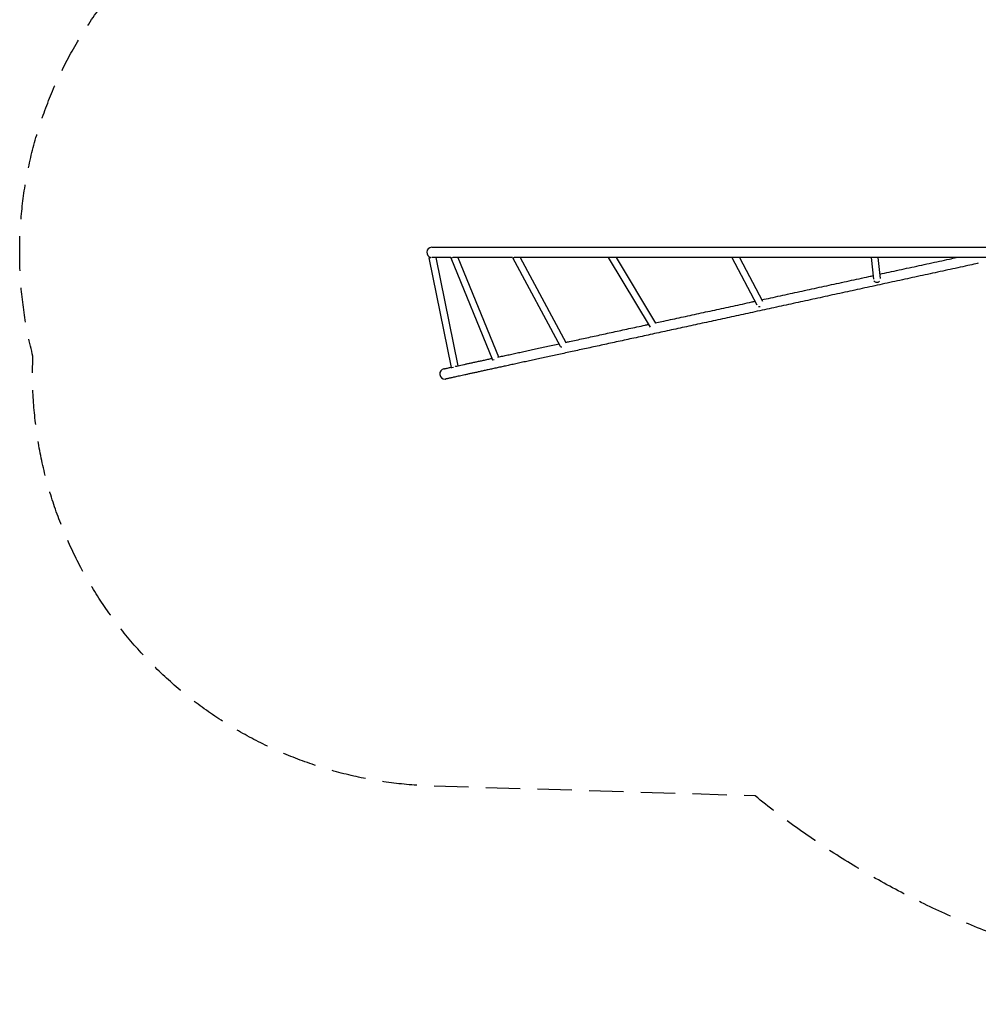
# Model space of a CAD drawing. Units: millimetres. Extents: x -6161 to 6151, y -3863 to 4120.
# Drawn here: x -6161 to -2629, y -3863 to -236 of the extents above; entities that cross this region are included whole.
import ezdxf

# ---------------------------------------------------------------- set-up
doc = ezdxf.new("R2010")
doc.units = ezdxf.units.MM
doc.header["$LTSCALE"] = 20
doc.linetypes.add('HIDDEN', pattern=[9.525, 6.35, -3.175])
doc.layers.add('2d', color=230, linetype='Continuous')
doc.layers.add('AS-SafetyZone', color=5, linetype='HIDDEN')

msp = doc.modelspace()

# ---------------------------------------------------------------- linework, layer by layer
at = {"layer": '2d'}
for p, q in [((-4643.7, -1074.2), (-4643.7, -1074.2)), ((-4653.4, -1113.2), (-4570.9, -1516.9)), ((-4640.7, -1112.1), (-4640.7, -1112.1)), ((-4628.1, -1112.1), (-4546.7, -1510.7)), ((-4573, -1112.8), (-4419.6, -1488.6)), ((-4546.3, -1112.1), (-4396.9, -1478.2)), ((-4345, -1112.1), (-4169.9, -1438.2)), ((-4316.6, -1112.1), (-4149, -1424.4)), ((-3992.5, -1112.1), (-3838.4, -1369)), ((-3963.4, -1112.1), (-3818.3, -1353.9)), ((-3537, -1112.1), (-3445.3, -1286.2)), ((-3508.7, -1112.1), (-3424.1, -1272.9)), ((-3024.1, -1112.1), (-3015.6, -1192.2)), ((-2998.9, -1112.1), (-2990.8, -1188.9)), ((-4594, -1559.6), (-4594, -1559.6))]:
    msp.add_line(p, q, dxfattribs=at)
for centre, start, end in [((-4642.2, -1093.1), 94.6172, 258.0611), ((-4594.6, -1540.6), 102.0473, 271.776)]:
    msp.add_arc(centre, 19, start, end, dxfattribs=at)
for centre, major_axis, ratio, start_param, end_param in [((-4641.2, -1110.7), (12.2, 2.5), 0.004038, 1.990256, 4.311834), ((-4561.5, -1108), (11.6, 4.7), 0.171366, 2.816767, 4.202817), ((-4334.7, -1104.9), (11, 5.9), 0.429079, 3.492751, 4.115277), ((-3003.1, -1191), (-12.4, -1.3), 0.973372, 0.444473, 2.325855), ((-3433.8, -1281.3), (-11.1, -5.8), 0.866955, 0.680271, 1.249357), ((-4158.7, -1432.8), (11, 5.9), 0.429079, 3.34043, 3.96913), ((-4558.7, -1514.4), (12.2, 2.5), 0.004038, 3.141593, 4.414601), ((-4408.1, -1483.8), (11.6, 4.7), 0.171366, 3.141593, 4.19052), ((-4594.6, -1540.6), (2.3, -18.9), 1, 6.19177, 6.374608)]:
    msp.add_ellipse(centre, major_axis=major_axis, ratio=ratio, start_param=start_param, end_param=end_param, dxfattribs=at)
for points, knots in [([(-4642.2, -1074.1), (-4641.9, -1074.1), (-4641.6, -1074.1), (-4640.2, -1074.1), (-4639.1, -1074.1), (-4636.3, -1074.1), (-4634.7, -1074.1), (-4631, -1074.1), (-4629.1, -1074.1), (-4625, -1074.1), (-4622.8, -1074.1), (-4618.1, -1074.1), (-4615.6, -1074.1), (-4610.4, -1074.1), (-4607.7, -1074.1), (-4602, -1074.1), (-4599, -1074.1), (-4592.8, -1074.1), (-4589.5, -1074.1), (-4582.8, -1074.1), (-4579.3, -1074.1), (-4572, -1074.1), (-4568.3, -1074.1), (-4560.5, -1074.1), (-4556.5, -1074.1), (-4548.2, -1074.1), (-4544, -1074.1), (-4535.2, -1074.1), (-4530.7, -1074.1), (-4521.4, -1074.1), (-4516.6, -1074.1), (-4506.8, -1074.1), (-4501.8, -1074.1), (-4491.5, -1074.1), (-4486.3, -1074.1), (-4475.5, -1074.1), (-4470, -1074.1), (-4458.8, -1074.1), (-4453.1, -1074.1), (-4441.3, -1074.1), (-4435.4, -1074.1), (-4423.2, -1074.1), (-4417, -1074.1), (-4404.3, -1074.1), (-4397.8, -1074.1), (-4384.7, -1074.1), (-4378, -1074.1), (-4364.5, -1074.1), (-4357.6, -1074.1), (-4343.5, -1074.1), (-4336.4, -1074.1), (-4321.9, -1074.1), (-4314.6, -1074.1), (-4299.7, -1074.1), (-4292.1, -1074.1), (-4276.8, -1074.1), (-4269, -1074.1), (-4253.2, -1074.1), (-4245.2, -1074.1), (-4229, -1074.1), (-4220.8, -1074.1), (-4204.2, -1074.1), (-4195.8, -1074.1), (-4178.8, -1074.1), (-4170.2, -1074.1), (-4152.8, -1074.1), (-4144, -1074.1), (-4126.2, -1074.1), (-4117.2, -1074.1), (-4099, -1074.1), (-4089.8, -1074.1), (-4071.2, -1074.1), (-4061.8, -1074.1), (-4042.9, -1074.1), (-4033.3, -1074.1), (-4014.1, -1074.1), (-4004.3, -1074.1), (-3984.7, -1074.1), (-3974.8, -1074.1), (-3954.8, -1074.1), (-3944.7, -1074.1), (-3924.4, -1074.1), (-3914.1, -1074.1), (-3893.5, -1074.1), (-3883.1, -1074.1), (-3862.1, -1074.1), (-3851.5, -1074.1), (-3830.3, -1074.1), (-3819.6, -1074.1), (-3798, -1074.1), (-3787.1, -1074.1), (-3765.2, -1074.1), (-3754.2, -1074.1), (-3732.1, -1074.1), (-3720.9, -1074.1), (-3698.5, -1074.1), (-3687.2, -1074.1), (-3664.6, -1074.1), (-3653.2, -1074.1), (-3630.2, -1074.1), (-3618.7, -1074.1), (-3595.5, -1074.1), (-3583.9, -1074.1), (-3560.4, -1074.1), (-3548.7, -1074.1), (-3525, -1074.1), (-3513.2, -1074.1), (-3489.3, -1074.1), (-3477.3, -1074.1), (-3453.3, -1074.1), (-3441.2, -1074.1), (-3417, -1074.1), (-3404.8, -1074.1), (-3380.3, -1074.1), (-3368.1, -1074.1), (-3343.5, -1074.1), (-3331.1, -1074.1), (-3306.4, -1074.1), (-3293.9, -1074.1), (-3269, -1074.1), (-3256.5, -1074.1), (-3231.5, -1074.1), (-3218.9, -1074.1), (-3193.7, -1074.1), (-3181.1, -1074.1), (-3155.8, -1074.1), (-3143.1, -1074.1), (-3117.7, -1074.1), (-3104.9, -1074.1), (-3079.4, -1074.1), (-3066.6, -1074.1), (-3041, -1074.1), (-3028.2, -1074.1), (-3002.5, -1074.1), (-2989.6, -1074.1), (-2963.9, -1074.1), (-2951, -1074.1), (-2925.2, -1074.1), (-2912.3, -1074.1), (-2886.4, -1074.1), (-2873.5, -1074.1), (-2847.6, -1074.1), (-2834.7, -1074.1), (-2808.8, -1074.1), (-2795.8, -1074.1), (-2769.9, -1074.1), (-2756.9, -1074.1), (-2731, -1074.1), (-2718.1, -1074.1), (-2692.1, -1074.1), (-2679.2, -1074.1), (-2653.3, -1074.1), (-2640.4, -1074.1), (-2617.3, -1074.1), (-2607.2, -1074.1), (-2597.2, -1074.1)], [0, 0, 0, 0, 10.000035, 10.000035, 40.000981, 40.000981, 78.879138, 78.879138, 117.756735, 117.756735, 156.634329, 156.634329, 195.511921, 195.511921, 234.389512, 234.389512, 273.267102, 273.267102, 312.144691, 312.144691, 351.022281, 351.022281, 389.89987, 389.89987, 428.777458, 428.777458, 467.655047, 467.655047, 506.532636, 506.532636, 545.410224, 545.410224, 584.287812, 584.287812, 623.165401, 623.165401, 662.042989, 662.042989, 700.920577, 700.920577, 739.798166, 739.798166, 778.675754, 778.675754, 817.553342, 817.553342, 856.43093, 856.43093, 895.308518, 895.308518, 934.186106, 934.186106, 973.063694, 973.063694, 1011.941283, 1011.941283, 1050.818871, 1050.818871, 1089.696459, 1089.696459, 1128.574047, 1128.574047, 1167.451635, 1167.451635, 1206.329223, 1206.329223, 1245.206811, 1245.206811, 1284.084399, 1284.084399, 1322.961987, 1322.961987, 1361.839575, 1361.839575, 1400.717163, 1400.717163, 1439.594751, 1439.594751, 1478.472339, 1478.472339, 1517.349927, 1517.349927, 1556.227515, 1556.227515, 1595.105103, 1595.105103, 1633.982691, 1633.982691, 1672.86028, 1672.86028, 1711.737868, 1711.737868, 1750.615456, 1750.615456, 1789.493044, 1789.493044, 1828.370632, 1828.370632, 1867.24822, 1867.24822, 1906.125808, 1906.125808, 1945.003396, 1945.003396, 1983.880984, 1983.880984, 2022.758572, 2022.758572, 2061.63616, 2061.63616, 2100.513748, 2100.513748, 2139.391336, 2139.391336, 2178.268924, 2178.268924, 2217.146512, 2217.146512, 2256.0241, 2256.0241, 2294.901688, 2294.901688, 2333.779276, 2333.779276, 2372.656864, 2372.656864, 2411.534452, 2411.534452, 2450.41204, 2450.41204, 2489.289628, 2489.289628, 2528.167216, 2528.167216, 2567.044804, 2567.044804, 2605.922392, 2605.922392, 2644.79998, 2644.79998, 2683.677568, 2683.677568, 2722.555156, 2722.555156, 2761.432744, 2761.432744, 2800.310332, 2800.310332, 2839.18792, 2839.18792, 2878.065508, 2878.065508, 2916.943096, 2916.943096, 2947.333593, 2947.333593, 2947.333593, 2947.333593]), ([(-4572.9, -1112.1), (-4574.7, -1112.1), (-4576.5, -1112.1), (-4581.9, -1112.1), (-4585.3, -1112.1), (-4592, -1112.1), (-4595.1, -1112.1), (-4601.2, -1112.1), (-4604.2, -1112.1), (-4609.7, -1112.1), (-4612.4, -1112.1), (-4617.5, -1112.1), (-4619.9, -1112.1), (-4624.4, -1112.1), (-4626.5, -1112.1), (-4630.6, -1112.1), (-4632.4, -1112.1), (-4635.9, -1112.1), (-4637.5, -1112.1), (-4640.2, -1112.1), (-4641.2, -1112.1), (-4642.2, -1112.1)], [2586.437275, 2586.437275, 2586.437275, 2586.437275, 2605.922337, 2605.922337, 2644.799924, 2644.799924, 2683.677511, 2683.677511, 2722.555098, 2722.555098, 2761.432684, 2761.432684, 2800.31027, 2800.31027, 2839.187855, 2839.187855, 2878.065439, 2878.065439, 2916.94302, 2916.94302, 2947.333588, 2947.333588, 2947.333588, 2947.333588]), ([(-4345, -1112.1), (-4348.6, -1112.1), (-4352.2, -1112.1), (-4362.7, -1112.1), (-4369.5, -1112.1), (-4383, -1112.1), (-4389.6, -1112.1), (-4402.6, -1112.1), (-4409, -1112.1), (-4421.6, -1112.1), (-4427.7, -1112.1), (-4439.8, -1112.1), (-4445.7, -1112.1), (-4457.3, -1112.1), (-4463, -1112.1), (-4474.1, -1112.1), (-4479.6, -1112.1), (-4490.2, -1112.1), (-4495.4, -1112.1), (-4505.5, -1112.1), (-4510.5, -1112.1), (-4520.1, -1112.1), (-4524.9, -1112.1), (-4534, -1112.1), (-4538.5, -1112.1), (-4547.1, -1112.1), (-4551.3, -1112.1), (-4558.6, -1112.1), (-4561.8, -1112.1), (-4564.9, -1112.1)], [2041.730126, 2041.730126, 2041.730126, 2041.730126, 2061.636109, 2061.636109, 2100.513697, 2100.513697, 2139.391285, 2139.391285, 2178.268873, 2178.268873, 2217.146461, 2217.146461, 2256.024049, 2256.024049, 2294.901637, 2294.901637, 2333.779224, 2333.779224, 2372.656812, 2372.656812, 2411.5344, 2411.5344, 2450.411987, 2450.411987, 2489.289575, 2489.289575, 2528.167162, 2528.167162, 2559.003972, 2559.003972, 2559.003972, 2559.003972]), ([(-2597.2, -1112.1), (-2600.5, -1112.1), (-2603.8, -1112.1), (-2617.1, -1112.1), (-2627.1, -1112.1), (-2650, -1112.1), (-2662.9, -1112.1), (-2688.8, -1112.1), (-2701.8, -1112.1), (-2727.7, -1112.1), (-2740.6, -1112.1), (-2766.5, -1112.1), (-2779.5, -1112.1), (-2805.4, -1112.1), (-2818.4, -1112.1), (-2844.3, -1112.1), (-2857.2, -1112.1), (-2883.1, -1112.1), (-2896, -1112.1), (-2921.9, -1112.1), (-2934.8, -1112.1), (-2960.6, -1112.1), (-2973.5, -1112.1), (-2999.2, -1112.1), (-3012, -1112.1), (-3037.7, -1112.1), (-3050.5, -1112.1), (-3076.1, -1112.1), (-3088.9, -1112.1), (-3114.4, -1112.1), (-3127.1, -1112.1), (-3152.5, -1112.1), (-3165.2, -1112.1), (-3190.4, -1112.1), (-3203.1, -1112.1), (-3228.2, -1112.1), (-3240.8, -1112.1), (-3265.8, -1112.1), (-3278.3, -1112.1), (-3303.2, -1112.1), (-3315.6, -1112.1), (-3340.3, -1112.1), (-3352.6, -1112.1), (-3377.2, -1112.1), (-3389.4, -1112.1), (-3413.8, -1112.1), (-3426, -1112.1), (-3450.2, -1112.1), (-3462.2, -1112.1), (-3486.2, -1112.1), (-3498.2, -1112.1), (-3522, -1112.1), (-3533.8, -1112.1), (-3557.4, -1112.1), (-3569.1, -1112.1), (-3592.5, -1112.1), (-3604.1, -1112.1), (-3627.2, -1112.1), (-3638.7, -1112.1), (-3661.6, -1112.1), (-3673, -1112.1), (-3695.6, -1112.1), (-3706.9, -1112.1), (-3729.2, -1112.1), (-3740.3, -1112.1), (-3762.4, -1112.1), (-3773.4, -1112.1), (-3795.2, -1112.1), (-3806, -1112.1), (-3827.5, -1112.1), (-3838.2, -1112.1), (-3859.4, -1112.1), (-3869.9, -1112.1), (-3890.8, -1112.1), (-3901.2, -1112.1), (-3921.7, -1112.1), (-3931.9, -1112.1), (-3952.2, -1112.1), (-3962.2, -1112.1), (-3982.1, -1112.1), (-3992, -1112.1), (-4011.5, -1112.1), (-4021.2, -1112.1), (-4040.4, -1112.1), (-4050, -1112.1), (-4068.8, -1112.1), (-4078.1, -1112.1), (-4096.6, -1112.1), (-4105.7, -1112.1), (-4123.8, -1112.1), (-4132.8, -1112.1), (-4150.5, -1112.1), (-4159.2, -1112.1), (-4176.6, -1112.1), (-4185.1, -1112.1), (-4202, -1112.1), (-4210.4, -1112.1), (-4226.9, -1112.1), (-4235, -1112.1), (-4251.1, -1112.1), (-4259.1, -1112.1), (-4274.7, -1112.1), (-4282.5, -1112.1), (-4297.7, -1112.1), (-4305.2, -1112.1), (-4320, -1112.1), (-4327.3, -1112.1), (-4336, -1112.1), (-4337.5, -1112.1), (-4338.9, -1112.1)], [0, 0, 0, 0, 10.000035, 10.000035, 40.000981, 40.000981, 78.879124, 78.879124, 117.756712, 117.756712, 156.6343, 156.6343, 195.511888, 195.511888, 234.389476, 234.389476, 273.267064, 273.267064, 312.144651, 312.144651, 351.022239, 351.022239, 389.899827, 389.899827, 428.777415, 428.777415, 467.655003, 467.655003, 506.532591, 506.532591, 545.410179, 545.410179, 584.287767, 584.287767, 623.165355, 623.165355, 662.042943, 662.042943, 700.920531, 700.920531, 739.798119, 739.798119, 778.675707, 778.675707, 817.553295, 817.553295, 856.430883, 856.430883, 895.308471, 895.308471, 934.186059, 934.186059, 973.063647, 973.063647, 1011.941235, 1011.941235, 1050.818823, 1050.818823, 1089.696411, 1089.696411, 1128.573999, 1128.573999, 1167.451587, 1167.451587, 1206.329175, 1206.329175, 1245.206763, 1245.206763, 1284.084351, 1284.084351, 1322.961939, 1322.961939, 1361.839527, 1361.839527, 1400.717115, 1400.717115, 1439.594703, 1439.594703, 1478.472291, 1478.472291, 1517.349879, 1517.349879, 1556.227466, 1556.227466, 1595.105054, 1595.105054, 1633.982642, 1633.982642, 1672.86023, 1672.86023, 1711.737818, 1711.737818, 1750.615406, 1750.615406, 1789.492994, 1789.492994, 1828.370582, 1828.370582, 1867.24817, 1867.24817, 1906.125758, 1906.125758, 1945.003346, 1945.003346, 1983.880934, 1983.880934, 2022.758522, 2022.758522, 2030.741552, 2030.741552, 2030.741552, 2030.741552]), ([(-2992.4, -1173.2), (-2981, -1170.7), (-2969.5, -1168.2), (-2945.7, -1163.1), (-2933.3, -1160.4), (-2908.6, -1155), (-2896.3, -1152.3), (-2871.5, -1147), (-2859.2, -1144.3), (-2834.5, -1138.9), (-2822.1, -1136.2), (-2797.4, -1130.9), (-2785, -1128.2), (-2760.3, -1122.8), (-2748, -1120.1), (-2727.4, -1115.7), (-2719.2, -1113.9), (-2711.1, -1112.1)], [2509.689788, 2509.689788, 2509.689788, 2509.689788, 2545.02221, 2545.02221, 2582.977077, 2582.977077, 2620.931945, 2620.931945, 2658.886813, 2658.886813, 2696.841681, 2696.841681, 2734.796549, 2734.796549, 2772.751417, 2772.751417, 2797.947409, 2797.947409, 2797.947409, 2797.947409]), ([(-2629.2, -1133.2), (-2632.4, -1133.9), (-2635.6, -1134.6), (-2648.6, -1137.4), (-2658.3, -1139.6), (-2680.3, -1144.3), (-2692.7, -1147), (-2717.3, -1152.4), (-2729.7, -1155.1), (-2754.3, -1160.4), (-2766.7, -1163.1), (-2791.4, -1168.5), (-2803.8, -1171.1), (-2828.5, -1176.5), (-2840.9, -1179.2), (-2865.6, -1184.6), (-2877.9, -1187.3), (-2902.7, -1192.6), (-2915, -1195.3), (-2939.7, -1200.7), (-2952.1, -1203.3), (-2976.7, -1208.7), (-2989, -1211.4), (-3013.7, -1216.7), (-3026, -1219.4), (-3050.5, -1224.7), (-3062.8, -1227.4), (-3087.3, -1232.7), (-3099.5, -1235.4), (-3124, -1240.7), (-3136.2, -1243.3), (-3160.5, -1248.6), (-3172.7, -1251.2), (-3196.9, -1256.5), (-3209, -1259.1), (-3233.1, -1264.4), (-3245.2, -1267), (-3269.2, -1272.2), (-3281.2, -1274.8), (-3305.1, -1280), (-3317, -1282.6), (-3340.7, -1287.7), (-3352.6, -1290.3), (-3376.1, -1295.4), (-3387.9, -1298), (-3411.3, -1303.1), (-3423, -1305.6), (-3446.3, -1310.7), (-3457.9, -1313.2), (-3481, -1318.2), (-3492.5, -1320.7), (-3515.4, -1325.7), (-3526.7, -1328.1), (-3549.4, -1333.1), (-3560.7, -1335.5), (-3583.2, -1340.4), (-3594.4, -1342.8), (-3616.7, -1347.7), (-3627.7, -1350.1), (-3649.7, -1354.9), (-3660.7, -1357.2), (-3682.5, -1362), (-3693.3, -1364.3), (-3714.8, -1369), (-3725.5, -1371.3), (-3746.8, -1375.9), (-3757.4, -1378.2), (-3778.4, -1382.8), (-3788.8, -1385.1), (-3809.5, -1389.6), (-3819.8, -1391.8), (-3840.2, -1396.2), (-3850.4, -1398.4), (-3870.5, -1402.8), (-3880.5, -1405), (-3900.3, -1409.3), (-3910.2, -1411.4), (-3929.7, -1415.6), (-3939.4, -1417.7), (-3958.5, -1421.9), (-3968.1, -1424), (-3986.9, -1428.1), (-3996.2, -1430.1), (-4014.8, -1434.1), (-4023.9, -1436.1), (-4042.1, -1440.1), (-4051.1, -1442), (-4068.9, -1445.9), (-4077.7, -1447.8), (-4095.1, -1451.6), (-4103.8, -1453.4), (-4120.8, -1457.1), (-4129.3, -1459), (-4145.9, -1462.6), (-4154.2, -1464.4), (-4170.5, -1467.9), (-4178.5, -1469.7), (-4194.4, -1473.1), (-4202.3, -1474.8), (-4217.8, -1478.2), (-4225.4, -1479.9), (-4240.5, -1483.1), (-4247.9, -1484.8), (-4262.6, -1487.9), (-4269.8, -1489.5), (-4284.1, -1492.6), (-4291.1, -1494.1), (-4304.9, -1497.1), (-4311.7, -1498.6), (-4325.1, -1501.5), (-4331.7, -1502.9), (-4344.6, -1505.7), (-4351, -1507.1), (-4363.5, -1509.8), (-4369.6, -1511.2), (-4381.7, -1513.8), (-4387.6, -1515.1), (-4399.2, -1517.6), (-4404.8, -1518.8), (-4415.9, -1521.2), (-4421.4, -1522.4), (-4432, -1524.7), (-4437.3, -1525.9), (-4447.4, -1528.1), (-4452.4, -1529.2), (-4462.1, -1531.3), (-4466.8, -1532.3), (-4476.1, -1534.3), (-4480.6, -1535.3), (-4489.3, -1537.2), (-4493.5, -1538.1), (-4501.8, -1539.9), (-4505.8, -1540.7), (-4513.5, -1542.4), (-4517.3, -1543.2), (-4524.5, -1544.8), (-4528, -1545.6), (-4534.8, -1547), (-4538.1, -1547.8), (-4544.3, -1549.1), (-4547.3, -1549.8), (-4553.1, -1551), (-4555.8, -1551.6), (-4561.1, -1552.7), (-4563.5, -1553.3), (-4568.3, -1554.3), (-4570.5, -1554.8), (-4574.7, -1555.7), (-4576.7, -1556.1), (-4580.4, -1557), (-4582.1, -1557.3), (-4585.3, -1558), (-4586.8, -1558.3), (-4589, -1558.8), (-4589.8, -1559), (-4590.6, -1559.2)], [0, 0, 0, 0, 10.000039, 10.000039, 40.00108, 40.00108, 77.956475, 77.956475, 115.911344, 115.911344, 153.866212, 153.866212, 191.82108, 191.82108, 229.775949, 229.775949, 267.730817, 267.730817, 305.685686, 305.685686, 343.640554, 343.640554, 381.595422, 381.595422, 419.550291, 419.550291, 457.505159, 457.505159, 495.460028, 495.460028, 533.414896, 533.414896, 571.369764, 571.369764, 609.324633, 609.324633, 647.279501, 647.279501, 685.23437, 685.23437, 723.189238, 723.189238, 761.144107, 761.144107, 799.098975, 799.098975, 837.053843, 837.053843, 875.008712, 875.008712, 912.96358, 912.96358, 950.918449, 950.918449, 988.873317, 988.873317, 1026.828186, 1026.828186, 1064.783054, 1064.783054, 1102.737923, 1102.737923, 1140.692791, 1140.692791, 1178.64766, 1178.64766, 1216.602528, 1216.602528, 1254.557397, 1254.557397, 1292.512265, 1292.512265, 1330.467134, 1330.467134, 1368.422003, 1368.422003, 1406.376871, 1406.376871, 1444.33174, 1444.33174, 1482.286609, 1482.286609, 1520.241477, 1520.241477, 1558.196346, 1558.196346, 1596.151215, 1596.151215, 1634.106084, 1634.106084, 1672.060953, 1672.060953, 1710.015821, 1710.015821, 1747.97069, 1747.97069, 1785.925559, 1785.925559, 1823.880429, 1823.880429, 1861.835298, 1861.835298, 1899.790167, 1899.790167, 1937.745036, 1937.745036, 1975.699906, 1975.699906, 2013.654775, 2013.654775, 2051.609645, 2051.609645, 2089.564515, 2089.564515, 2127.519385, 2127.519385, 2165.474255, 2165.474255, 2203.429126, 2203.429126, 2241.383997, 2241.383997, 2279.338868, 2279.338868, 2317.29374, 2317.29374, 2355.248612, 2355.248612, 2393.203485, 2393.203485, 2431.158358, 2431.158358, 2469.113233, 2469.113233, 2507.068109, 2507.068109, 2545.022987, 2545.022987, 2582.977867, 2582.977867, 2620.932749, 2620.932749, 2658.887636, 2658.887636, 2696.842528, 2696.842528, 2734.797429, 2734.797429, 2772.752342, 2772.752342, 2810.707276, 2810.707276, 2848.662243, 2848.662243, 2873.853851, 2873.853851, 2873.853851, 2873.853851]), ([(-3426.9, -1267.6), (-3415.9, -1265.2), (-3405, -1262.8), (-3382.2, -1257.9), (-3370.4, -1255.3), (-3346.8, -1250.2), (-3334.9, -1247.6), (-3311.1, -1242.4), (-3299.1, -1239.8), (-3275.2, -1234.6), (-3263.2, -1232), (-3239.1, -1226.8), (-3227.1, -1224.2), (-3202.9, -1218.9), (-3190.8, -1216.3), (-3166.5, -1211), (-3154.3, -1208.4), (-3130, -1203.1), (-3117.7, -1200.4), (-3093.3, -1195.1), (-3081, -1192.5), (-3056.5, -1187.1), (-3044.2, -1184.5), (-3027, -1180.7), (-3022, -1179.6), (-3017, -1178.6)], [2053.990572, 2053.990572, 2053.990572, 2053.990572, 2089.563795, 2089.563795, 2127.518663, 2127.518663, 2165.473531, 2165.473531, 2203.428399, 2203.428399, 2241.383267, 2241.383267, 2279.338135, 2279.338135, 2317.293002, 2317.293002, 2355.24787, 2355.24787, 2393.202738, 2393.202738, 2431.157606, 2431.157606, 2469.112474, 2469.112474, 2484.440955, 2484.440955, 2484.440955, 2484.440955]), ([(-3819, -1352.7), (-3811.1, -1351), (-3803.1, -1349.3), (-3784.7, -1345.3), (-3774.2, -1343), (-3753.1, -1338.4), (-3742.5, -1336.1), (-3721.1, -1331.5), (-3710.3, -1329.1), (-3688.7, -1324.4), (-3677.8, -1322.1), (-3655.9, -1317.3), (-3644.9, -1314.9), (-3622.8, -1310.1), (-3611.7, -1307.7), (-3589.4, -1302.9), (-3578.1, -1300.4), (-3555.6, -1295.5), (-3544.2, -1293.1), (-3521.5, -1288.1), (-3510, -1285.6), (-3487.1, -1280.6), (-3475.5, -1278.1), (-3460.1, -1274.8), (-3456.2, -1273.9), (-3452.2, -1273.1)], [1604.85559, 1604.85559, 1604.85559, 1604.85559, 1634.105382, 1634.105382, 1672.06025, 1672.06025, 1710.015118, 1710.015118, 1747.969985, 1747.969985, 1785.924853, 1785.924853, 1823.879721, 1823.879721, 1861.834589, 1861.834589, 1899.789456, 1899.789456, 1937.744324, 1937.744324, 1975.699192, 1975.699192, 2013.65406, 2013.65406, 2026.434039, 2026.434039, 2026.434039, 2026.434039]), ([(-4149, -1424.4), (-4144.6, -1423.4), (-4140.3, -1422.5), (-4127.4, -1419.7), (-4118.9, -1417.9), (-4101.7, -1414.1), (-4093, -1412.2), (-4075.4, -1408.4), (-4066.6, -1406.5), (-4048.6, -1402.6), (-4039.5, -1400.6), (-4021.3, -1396.6), (-4012, -1394.6), (-3993.4, -1390.6), (-3984, -1388.5), (-3965, -1384.4), (-3955.4, -1382.3), (-3936.1, -1378.1), (-3926.4, -1376), (-3906.7, -1371.8), (-3896.8, -1369.6), (-3876.9, -1365.3), (-3866.8, -1363.1), (-3852.8, -1360.1), (-3848.8, -1359.2), (-3844.8, -1358.3)], [1158.76166, 1158.76166, 1158.76166, 1158.76166, 1178.646972, 1178.646972, 1216.60184, 1216.60184, 1254.556707, 1254.556707, 1292.511574, 1292.511574, 1330.466442, 1330.466442, 1368.421309, 1368.421309, 1406.376177, 1406.376177, 1444.331044, 1444.331044, 1482.285912, 1482.285912, 1520.240779, 1520.240779, 1558.195647, 1558.195647, 1573.001081, 1573.001081, 1573.001081, 1573.001081]), ([(-4400, -1478.9), (-4398.2, -1478.5), (-4396.4, -1478.1), (-4388.7, -1476.4), (-4382.7, -1475.1), (-4370.5, -1472.5), (-4364.3, -1471.1), (-4351.6, -1468.4), (-4345.2, -1467), (-4332, -1464.1), (-4325.4, -1462.7), (-4311.8, -1459.7), (-4304.9, -1458.2), (-4290.9, -1455.2), (-4283.8, -1453.7), (-4269.4, -1450.5), (-4262.1, -1448.9), (-4247.3, -1445.7), (-4239.8, -1444.1), (-4224.5, -1440.8), (-4216.8, -1439.1), (-4201.1, -1435.7), (-4193.2, -1434), (-4181.6, -1431.5), (-4178, -1430.7), (-4174.4, -1429.9)], [711.403282, 711.403282, 711.403282, 711.403282, 723.188574, 723.188574, 761.143439, 761.143439, 799.098305, 799.098305, 837.053171, 837.053171, 875.008038, 875.008038, 912.962904, 912.962904, 950.917771, 950.917771, 988.872637, 988.872637, 1026.827504, 1026.827504, 1064.782371, 1064.782371, 1102.737238, 1102.737238, 1119.650841, 1119.650841, 1119.650841, 1119.650841]), ([(-4556.2, -1512.8), (-4555.8, -1512.7), (-4555.3, -1512.6), (-4551.9, -1511.9), (-4548.8, -1511.2), (-4542.3, -1509.8), (-4539, -1509.1), (-4532, -1507.6), (-4528.4, -1506.8), (-4521, -1505.2), (-4517.1, -1504.3), (-4509.2, -1502.6), (-4505.1, -1501.7), (-4496.6, -1499.9), (-4492.3, -1498.9), (-4483.4, -1497), (-4478.8, -1496), (-4469.4, -1493.9), (-4464.5, -1492.9), (-4454.6, -1490.8), (-4449.6, -1489.7), (-4439.2, -1487.4), (-4433.9, -1486.3), (-4426.2, -1484.6), (-4424, -1484.1), (-4421.7, -1483.6)], [261.796897, 261.796897, 261.796897, 261.796897, 267.730261, 267.730261, 305.685108, 305.685108, 343.639959, 343.639959, 381.594814, 381.594814, 419.549671, 419.549671, 457.50453, 457.50453, 495.459391, 495.459391, 533.414253, 533.414253, 571.369116, 571.369116, 609.32398, 609.32398, 647.278844, 647.278844, 663.101111, 663.101111, 663.101111, 663.101111]), ([(-4598.7, -1522), (-4598.4, -1522), (-4598, -1521.9), (-4596.8, -1521.6), (-4595.7, -1521.4), (-4593.1, -1520.8), (-4591.6, -1520.5), (-4588.2, -1519.7), (-4586.3, -1519.4), (-4582.4, -1518.5), (-4580.4, -1518.1), (-4575.9, -1517.1), (-4573.6, -1516.6), (-4571.1, -1516), (-4571.1, -1516), (-4571.1, -1516)], [0, 0, 0, 0, 10.000039, 10.000039, 40.00108, 40.00108, 77.956261, 77.956261, 115.910997, 115.910997, 153.865781, 153.865781, 191.820593, 191.820593, 192.108011, 192.108011, 192.108011, 192.108011])]:
    msp.add_open_spline(points, degree=3, knots=knots, dxfattribs=at)
at = {"layer": 'AS-SafetyZone', "flags": 128}
msp.add_lwpolyline([(-1598.8, 4120.1), (-1118.3, 4120.1, -0.414214), (381.7, 2620.1), (381.7, 1464.7), (1576.4, 1326.5, -0.312172), (3971.5, 1971.3, -0.089193), (4502.4, 1964.2, -0.341018), (5824.4, 694.6, -0.103991), (5832.6, 77.4, 0.068682), (5974.4, -307.5, -0.32955), (5713.9, -2072, -0.328703), (4316.3, -3174.1, 0.068357), (3913.9, -3242.8, -0.103161), (3378.9, -3541.1, -0.252872), (1963.1, -3370.3), (-845.5, -3797.4, -0.143146), (-2084.5, -3747.2, -0.120569), (-3451.1, -3095.1), (-4640.8, -3058.9, -0.417824), (-6112.3, -1475.7, -0.428505), (-4953, 393.7), (-3737.2, 647.9, -0.064625), (-3098.8, 1162.5), (-3098.8, 2620.1, -0.414214)], format="xyb", close=True, dxfattribs=at)

doc.saveas('drawing.dxf')
